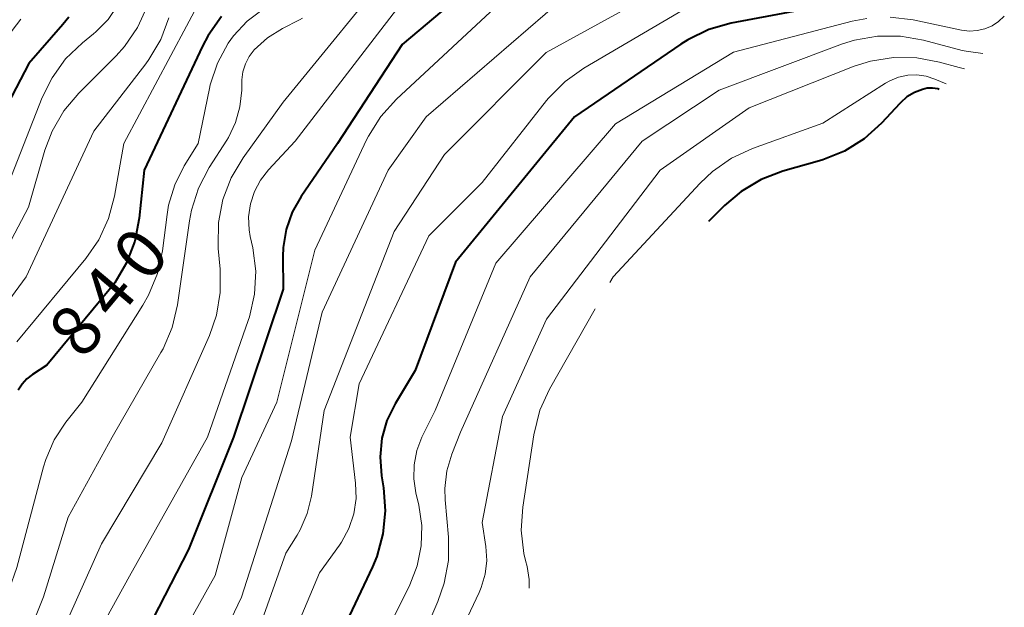
# Model space of a CAD drawing. Units: metres. Extents: x -72000 to -70000, y 18631 to 19500.
# Drawn here: x -71856 to -71782, y 18938 to 18982 of the extents above; entities that cross this region are included whole.
import ezdxf

# ---------------------------------------------------------------- set-up
doc = ezdxf.new("R2010")
doc.units = ezdxf.units.M
doc.layers.add('710100_等高線(計曲線)', color=7, linetype='Continuous', lineweight=40)
doc.layers.add('710200_等高線(主曲線)', color=7, linetype='Continuous', lineweight=13)
doc.styles.add('Style-WORKING', font='MS Gothic.ttf')

msp = doc.modelspace()

# ---------------------------------------------------------------- linework, layer by layer
at = {"layer": '710100_等高線(計曲線)', "linetype": 'Continuous', "lineweight": 40, "flags": 128}
for points, elevation in [([(-71819.17, 18987), (-71827, 18980.4), (-71831.84, 18973), (-71834.56, 18969.03), (-71835.23, 18967.84), (-71835.68, 18966.55), (-71835.91, 18965.2), (-71835.93, 18964.54), (-71835.91, 18962.09), (-71839.64, 18951), (-71843, 18942.58), (-71847, 18934.82)], 830), ([(-71793, 18983.79), (-71802.35, 18982), (-71804.02, 18981.53), (-71805.59, 18980.77), (-71806.11, 18980.44), (-71814.08, 18975), (-71823, 18964.11), (-71826.02, 18955.98), (-71827.52, 18953.48), (-71828.13, 18952.24), (-71828.51, 18950.91), (-71828.65, 18949.53), (-71828.55, 18948.09), (-71828.4, 18947.21), (-71828.26, 18945.47), (-71828.43, 18943.74), (-71828.9, 18942.06), (-71829.22, 18941.28), (-71833.15, 18933)], 820), ([(-71851.96, 18982.45), (-71852.41, 18981.9), (-71854.96, 18979), (-71861, 18967.48)], 850), ([(-71840.52, 18982.51), (-71841.53, 18981.09), (-71841.95, 18980.29), (-71846.33, 18971), (-71846.69, 18967.39), (-71847.02, 18965.68), (-71847.64, 18964.05), (-71848.53, 18962.55), (-71848.94, 18962.02), (-71853.62, 18956.38), (-71854.7, 18955.69), (-71855.12, 18955.36), (-71855.48, 18954.97), (-71855.77, 18954.51)], 840), ([(-71786.74, 18977.05), (-71786.86, 18977.09), (-71787.25, 18977.14), (-71787.65, 18977.13), (-71788, 18977.05), (-71788.61, 18976.82), (-71789.17, 18976.48), (-71789.66, 18976.05), (-71789.71, 18976), (-71791.08, 18974.52), (-71792.38, 18973.35)], 810), ([(-71792.38, 18973.35), (-71793.85, 18972.42), (-71795.47, 18971.76), (-71795.71, 18971.69), (-71798.47, 18970.91), (-71800.1, 18970.3), (-71801.6, 18969.41), (-71802.85, 18968.34), (-71804.03, 18967.16)], 810)]:
    msp.add_lwpolyline(points, dxfattribs=dict(at, elevation=elevation))
at = {"layer": '710200_等高線(主曲線)', "linetype": 'Continuous', "lineweight": 13, "flags": 128}
for points, elevation in [([(-71831.59, 19002.37), (-71832.74, 19001.64), (-71839.72, 18996.28), (-71845.04, 18990.67), (-71846.04, 18989.42), (-71846.81, 18988.01), (-71847.32, 18986.49), (-71847.45, 18985.81), (-71847.77, 18984.55), (-71848.3, 18983.37), (-71849.03, 18982.29), (-71849.94, 18981.36), (-71850.12, 18981.21), (-71850.95, 18980.54), (-71852.21, 18979.33), (-71853.23, 18977.92), (-71853.97, 18976.43), (-71857, 18968.72), (-71864.69, 18957), (-71871, 18945.64), (-71873, 18940.4), (-71876.22, 18936.3)], 848), ([(-71827.04, 18986.96), (-71835.92, 18976.08), (-71838.92, 18971.92), (-71839.82, 18970.43), (-71840.44, 18968.8), (-71840.76, 18967.08), (-71840.79, 18965.34), (-71840.77, 18965.14), (-71840.63, 18963.59), (-71840.62, 18961.84), (-71840.91, 18960.13), (-71841.44, 18958.62), (-71845, 18950.57), (-71849.53, 18943), (-71853.16, 18934.84)], 834), ([(-71825.91, 18985), (-71835, 18973.17), (-71837, 18971.03), (-71837.6, 18970.26), (-71838.06, 18969.4), (-71838.36, 18968.47), (-71838.5, 18967.5), (-71838.46, 18966.52), (-71838.38, 18966.02), (-71838.19, 18965.17), (-71837.97, 18963.44), (-71838.06, 18961.7), (-71838.44, 18960), (-71838.53, 18959.74), (-71841.59, 18951), (-71847.43, 18940.57), (-71851.93, 18932.43)], 832), ([(-71806.92, 18984.94), (-71816.19, 18979.81), (-71823.82, 18972.18), (-71827.6, 18966.4), (-71832.83, 18953), (-71833.79, 18946.57), (-71834.1, 18945.27), (-71834.63, 18944.04), (-71834.86, 18943.65), (-71835.7, 18942.3), (-71839.01, 18933.02)], 824), ([(-71819, 18984.17), (-71827.43, 18976.31), (-71828.6, 18975.02), (-71829.52, 18973.54), (-71829.66, 18973.26), (-71833.55, 18965), (-71836.38, 18953.62), (-71839, 18947.98), (-71841, 18940.64), (-71846.39, 18931)], 828), ([(-71841.99, 18984.01), (-71847.86, 18973), (-71848.55, 18969.05), (-71848.99, 18967.37), (-71849.73, 18965.79), (-71850.69, 18964.39), (-71855.86, 18958.14)], 842), ([(-71815, 18983.8), (-71825.2, 18975), (-71828.05, 18971), (-71833, 18960.35), (-71835.29, 18950.71), (-71839.03, 18939), (-71842.21, 18932.36)], 826), ([(-71846.09, 18983.26), (-71846.82, 18981.68), (-71847.81, 18980.25), (-71848.43, 18979.57), (-71851.23, 18976.77), (-71852.35, 18975.44), (-71853.22, 18973.93), (-71853.76, 18972.49)], 846), ([(-71837.42, 18983.06), (-71838.62, 18982.15), (-71839.64, 18981.05), (-71840.03, 18980.5), (-71840.84, 18979.01), (-71841.38, 18977.39), (-71841.44, 18977.11), (-71842.29, 18973), (-71843.33, 18971.32), (-71844.04, 18969.89), (-71844.5, 18968.37), (-71844.61, 18967.67), (-71844.96, 18964.95)], 838), ([(-71805.59, 18983.2), (-71813.37, 18978.65), (-71814.79, 18977.64), (-71816.02, 18976.4), (-71816.17, 18976.21), (-71821, 18970.08), (-71825, 18966.08), (-71830.22, 18955), (-71830.88, 18951), (-71830.48, 18947.55), (-71830.45, 18946.39), (-71830.62, 18945.24), (-71830.98, 18944.14), (-71831.53, 18943.12), (-71831.68, 18942.91), (-71833.18, 18940.82)], 822), ([(-71844.48, 18982.42), (-71845.09, 18980.79), (-71845.97, 18979.28), (-71846.2, 18978.97), (-71850.09, 18973.91), (-71855.16, 18963), (-71860.2, 18956.2)], 844), ([(-71855.57, 18982.32), (-71856.63, 18980.93)], 852), ([(-71834.46, 18982.39), (-71834.69, 18982.27), (-71835.95, 18981.62), (-71837.08, 18980.91), (-71838.08, 18980), (-71838.46, 18979.51), (-71838.74, 18978.96), (-71838.93, 18978.37), (-71839.01, 18977.76), (-71839.02, 18977.64), (-71839.02, 18976.98), (-71839.15, 18975.75), (-71839.48, 18974.56), (-71840.01, 18973.45), (-71840.14, 18973.25), (-71841.45, 18971.2), (-71842.26, 18969.66), (-71842.79, 18968), (-71842.94, 18967.21), (-71843.83, 18960.91), (-71844.23, 18959.21), (-71844.91, 18957.61), (-71845.07, 18957.33), (-71848.72, 18951), (-71852.01, 18945), (-71853.86, 18939.04), (-71854.52, 18937.42)], 836), ([(-71792.17, 18982.37), (-71793.28, 18982.15), (-71802.16, 18979.84), (-71811, 18974.47), (-71819.97, 18964.03), (-71824.53, 18953), (-71825.51, 18951), (-71825.9, 18949.99), (-71826.1, 18948.93), (-71826.12, 18947.86), (-71825.97, 18946.83), (-71825.74, 18945.9), (-71825.52, 18944.38), (-71825.56, 18942.85), (-71825.86, 18941.35), (-71826.42, 18939.94), (-71829, 18934.75)], 818), ([(-71781.87, 18982.53), (-71782.3, 18982.13), (-71782.79, 18981.81), (-71783.33, 18981.58), (-71783.9, 18981.45), (-71784.48, 18981.42), (-71785.07, 18981.49), (-71788.69, 18982.25), (-71790.42, 18982.47)], 818), ([(-71783.47, 18979.73), (-71783.49, 18979.73), (-71784.73, 18979.9), (-71785.03, 18979.97), (-71787.92, 18980.74), (-71789.64, 18981.04), (-71791.38, 18981.04), (-71793.1, 18980.73), (-71793.99, 18980.45), (-71803.24, 18977), (-71809, 18973.17), (-71817.4, 18963), (-71822.63, 18951.37), (-71823.28, 18949.72), (-71823.65, 18948.46), (-71823.8, 18947.15), (-71823.77, 18946.31), (-71823.53, 18943.51), (-71823.53, 18941.76), (-71823.84, 18940.05), (-71824.31, 18938.69), (-71828.1, 18929.9)], 816), ([(-71784.86, 18978.59), (-71785.26, 18978.68), (-71786.72, 18979.09), (-71788.43, 18979.42), (-71790.18, 18979.45), (-71791.9, 18979.17), (-71793.13, 18978.78), (-71801, 18975.67), (-71807.66, 18971), (-71816.17, 18959.83), (-71819.47, 18952.53), (-71821, 18944.6), (-71820.73, 18942.8), (-71820.66, 18941.76), (-71820.78, 18940.73), (-71821.07, 18939.73)], 814), ([(-71789.11, 18978.11), (-71789.8, 18977.96), (-71790.44, 18977.7), (-71790.77, 18977.52), (-71795.48, 18974.52), (-71800.73, 18972.62), (-71802.31, 18971.89), (-71803.74, 18970.89), (-71804.65, 18970.03), (-71811.18, 18963), (-71811.43, 18962.57)], 812), ([(-71786.23, 18977.47), (-71787.07, 18977.82), (-71787.73, 18978.04), (-71788.42, 18978.13), (-71789.11, 18978.11)], 812), ([(-71853.76, 18972.49), (-71855, 18968.23), (-71860.91, 18957), (-71863.83, 18953), (-71870.7, 18939.3), (-71873.73, 18935.6)], 846), ([(-71844.96, 18964.95), (-71845.33, 18963.25), (-71845.99, 18961.64), (-71846.42, 18960.89), (-71851, 18953.62), (-71852.19, 18952.12), (-71853.07, 18950.79), (-71853.7, 18949.32), (-71853.87, 18948.76), (-71855.86, 18941.23), (-71856.45, 18939.59), (-71857.31, 18938.07)], 838), ([(-71812.54, 18960.61), (-71815.94, 18954.6), (-71816.67, 18953.02), (-71817.13, 18951.18), (-71817.95, 18945.76), (-71818.07, 18944.02), (-71817.87, 18942.29), (-71817.75, 18941.76), (-71817.63, 18941.3), (-71817.47, 18940.33), (-71817.48, 18939.69)], 812), ([(-71833.18, 18940.82), (-71837.21, 18931.26)], 822), ([(-71821.07, 18939.73), (-71821.23, 18939.35), (-71827, 18927.14)], 814)]:
    msp.add_lwpolyline(points, dxfattribs=dict(at, elevation=elevation))

# ---------------------------------------------------------------- texts
at = {"layer": '710100_等高線(計曲線)', "linetype": 'Continuous', "lineweight": 40, "style": 'Style-WORKING'}
for s, p in [('0', (-71846.089, 18962.455, -9.999)), ('4', (-71848.5, 18959.583, -9.999)), ('8', (-71850.91, 18956.71, -9.999))]:
    msp.add_text(s, height=3.75, rotation=50, dxfattribs=at).set_placement(p)

doc.saveas('drawing.dxf')
